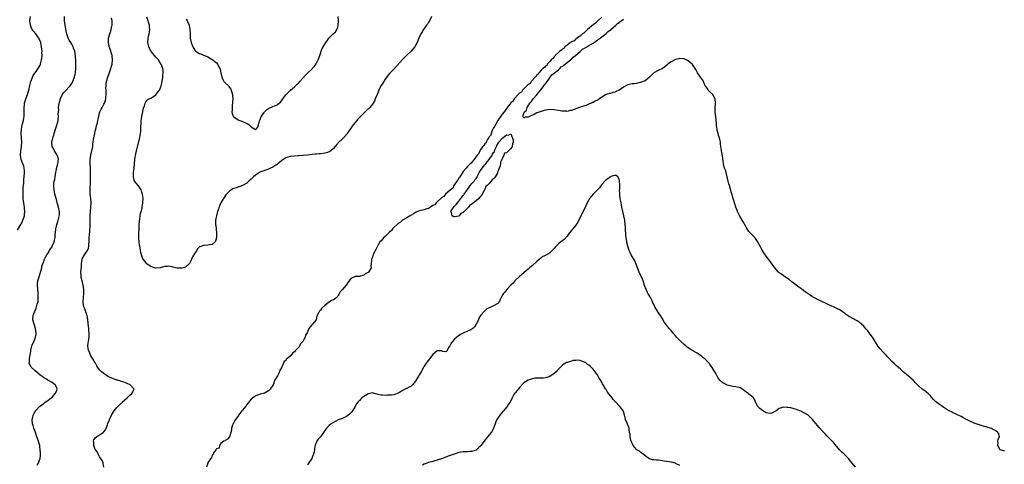
# Model space of a CAD drawing. Units: inches. Extents: x 2577000 to 2580000, y 1521000 to 1524000.
# Drawn here: x 2578520 to 2578975, y 1522910 to 1523116 of the extents above; entities that cross this region are included whole.
import ezdxf

# ---------------------------------------------------------------- set-up
doc = ezdxf.new("R2010")
doc.units = ezdxf.units.IN
doc.header["$MEASUREMENT"] = 0
doc.layers.add('LD25771521_10ft', color=254, linetype='Continuous')

msp = doc.modelspace()

# ---------------------------------------------------------------- linework, layer by layer
at = {"layer": 'LD25771521_10ft'}
for points, elevation in [([(2578519, 1523018.47), (2578520.6, 1523021), (2578520.75, 1523021.25), (2578521, 1523021.8), (2578521.41, 1523022.59), (2578521.56, 1523023), (2578521.81, 1523023.81), (2578522.22, 1523025), (2578522.34, 1523025.66), (2578522.51, 1523027), (2578522.35, 1523028.35), (2578522.31, 1523029), (2578522.17, 1523029.83), (2578521.91, 1523031), (2578521.77, 1523031.77), (2578521.66, 1523033), (2578521.67, 1523034.33), (2578521.63, 1523035), (2578521.71, 1523037), (2578521.74, 1523038.27), (2578521.93, 1523039.93), (2578521.94, 1523041), (2578522.03, 1523041.97), (2578522.18, 1523043), (2578522.35, 1523045), (2578522.27, 1523045.73), (2578522.16, 1523047), (2578521.91, 1523047.91), (2578521.51, 1523049), (2578521, 1523050.24), (2578520.75, 1523051), (2578520.42, 1523053), (2578520.58, 1523055), (2578520.95, 1523057), (2578521.1, 1523059), (2578520.94, 1523061), (2578520.74, 1523063), (2578520.83, 1523065), (2578521, 1523065.86), (2578521.26, 1523067), (2578521.78, 1523069), (2578521.97, 1523070.03), (2578522.09, 1523071), (2578522.1, 1523072.1), (2578522.13, 1523073), (2578522.11, 1523073.89), (2578522.12, 1523075), (2578522.27, 1523076.27), (2578522.32, 1523077), (2578522.46, 1523077.54), (2578522.88, 1523079), (2578523.62, 1523081), (2578523.97, 1523082.03), (2578524.24, 1523083), (2578524.76, 1523085.24), (2578525.21, 1523087), (2578525.36, 1523087.36), (2578525.96, 1523089), (2578526.26, 1523089.74), (2578527.08, 1523090.92), (2578527.62, 1523091.62), (2578528.65, 1523093), (2578529.48, 1523094.52), (2578529.67, 1523095), (2578529.85, 1523095.85), (2578530.17, 1523097), (2578530.28, 1523097.72), (2578530.38, 1523099), (2578530.37, 1523100.37), (2578530.39, 1523101), (2578530.22, 1523103), (2578529.99, 1523103.99), (2578529.78, 1523105), (2578528.91, 1523107), (2578528.1, 1523108.09), (2578527.49, 1523109), (2578526.34, 1523110.34), (2578525.56, 1523111.56), (2578524.99, 1523113), (2578524.81, 1523115), (2578525, 1523117)], 8660), ([(2578528.13, 1522909.87), (2578528.76, 1522911), (2578529.47, 1522913), (2578529.63, 1522914.37), (2578529.68, 1522915), (2578529.62, 1522915.62), (2578529.6, 1522917), (2578529.4, 1522918.6), (2578529.32, 1522919), (2578528.79, 1522920.79), (2578528.74, 1522921), (2578528.02, 1522923), (2578527.33, 1522925), (2578527, 1522925.88), (2578526.61, 1522927), (2578526.24, 1522928.24), (2578525.99, 1522929), (2578525.83, 1522931), (2578526.11, 1522932.11), (2578526.29, 1522933), (2578527, 1522934.45), (2578527.21, 1522934.79), (2578527.35, 1522935), (2578529, 1522936.8), (2578529.22, 1522937), (2578530.23, 1522937.77), (2578531, 1522938.31), (2578531.9, 1522939), (2578533, 1522939.78), (2578534.58, 1522941), (2578535, 1522941.37), (2578535.8, 1522942.2), (2578536.52, 1522943), (2578537, 1522944.11), (2578537.34, 1522945), (2578537, 1522946.01), (2578536.52, 1522947), (2578535, 1522948.08), (2578534.4, 1522948.4), (2578533.44, 1522949), (2578533.14, 1522949.14), (2578532.38, 1522949.62), (2578531, 1522950.45), (2578530.67, 1522950.67), (2578530.26, 1522951), (2578529.52, 1522951.52), (2578527, 1522953.68), (2578525.54, 1522955), (2578525, 1522955.87), (2578524.62, 1522956.62), (2578524.51, 1522957), (2578524.56, 1522957.44), (2578524.59, 1522959), (2578524.96, 1522961), (2578525, 1522961.34), (2578525.25, 1522962.75), (2578525.27, 1522963), (2578525.69, 1522965), (2578526.53, 1522967), (2578527, 1522968.08), (2578527.44, 1522969), (2578527.66, 1522970.34), (2578527.69, 1522971), (2578527.37, 1522973), (2578526.72, 1522975), (2578526.15, 1522977), (2578526.25, 1522979), (2578527, 1522981), (2578527.66, 1522982.34), (2578527.91, 1522983), (2578528.2, 1522984.2), (2578528.45, 1522985), (2578528.55, 1522985.45), (2578528.68, 1522987), (2578528.61, 1522988.61), (2578528.64, 1522989), (2578528.62, 1522989.38), (2578528.44, 1522991), (2578528.29, 1522993), (2578528.33, 1522993.67), (2578528.49, 1522995), (2578529, 1522996.82), (2578529.55, 1522998.45), (2578529.72, 1522999), (2578530.01, 1523000.01), (2578530.24, 1523001), (2578530.37, 1523001.63), (2578530.83, 1523003), (2578531, 1523003.42), (2578531.58, 1523005), (2578532.03, 1523005.97), (2578532.57, 1523007), (2578533, 1523007.62), (2578533.8, 1523009), (2578534.27, 1523009.73), (2578535, 1523010.78), (2578535.14, 1523011), (2578535.99, 1523013), (2578536.19, 1523013.81), (2578536.39, 1523015), (2578536.52, 1523016.52), (2578536.64, 1523017.36), (2578536.78, 1523019), (2578537, 1523020.19), (2578537.18, 1523021), (2578537.65, 1523022.35), (2578537.84, 1523023), (2578538.1, 1523024.1), (2578538.36, 1523025), (2578538.39, 1523025.61), (2578538.4, 1523027), (2578538.17, 1523028.17), (2578538.02, 1523029), (2578537.44, 1523031), (2578537, 1523032.6), (2578536.87, 1523033), (2578536.38, 1523035), (2578536.18, 1523036.18), (2578536.01, 1523037), (2578535.87, 1523039), (2578535.92, 1523039.92), (2578536.05, 1523041), (2578536.24, 1523041.76), (2578536.41, 1523043), (2578536.78, 1523045.22), (2578537, 1523046.39), (2578537.11, 1523046.89), (2578537.74, 1523049), (2578537.9, 1523050.1), (2578538, 1523051), (2578537.79, 1523051.79), (2578537.43, 1523053), (2578536.16, 1523055), (2578535.78, 1523055.78), (2578535.11, 1523057), (2578534.89, 1523059), (2578535.37, 1523061), (2578535.8, 1523062.2), (2578536.04, 1523063), (2578536.67, 1523065), (2578537.19, 1523066.81), (2578537.27, 1523067), (2578537.38, 1523067.38), (2578537.77, 1523069), (2578537.97, 1523071), (2578537.91, 1523071.91), (2578537.98, 1523073), (2578538.08, 1523073.92), (2578538.07, 1523075), (2578538.35, 1523077), (2578538.47, 1523077.53), (2578538.89, 1523079), (2578539, 1523079.28), (2578539.87, 1523081), (2578540.29, 1523081.71), (2578541.25, 1523082.75), (2578541.51, 1523083), (2578543, 1523084.56), (2578543.4, 1523085), (2578544.05, 1523085.95), (2578544.61, 1523087), (2578545, 1523087.98), (2578545.37, 1523089), (2578545.67, 1523090.33), (2578545.8, 1523091), (2578545.95, 1523093), (2578545.96, 1523095), (2578545.94, 1523095.94), (2578545.94, 1523097), (2578545.9, 1523098.1), (2578545.83, 1523099), (2578545.69, 1523099.69), (2578545.49, 1523101), (2578545, 1523102.46), (2578544.79, 1523103), (2578544.22, 1523104.22), (2578543.67, 1523105), (2578543, 1523106.12), (2578542.52, 1523107), (2578542.12, 1523108.12), (2578541.85, 1523109), (2578541.7, 1523109.7), (2578541.4, 1523111), (2578541.37, 1523111.37), (2578541.04, 1523113), (2578540.82, 1523115), (2578540.75, 1523117)], 8670), ([(2578558.9, 1522909), (2578558.71, 1522910.71), (2578558.65, 1522911), (2578558.17, 1522912.17), (2578557, 1522913.84), (2578556.37, 1522915), (2578555.97, 1522915.97), (2578555.12, 1522917), (2578555, 1522917.21), (2578554.33, 1522919), (2578554.35, 1522920.35), (2578554.18, 1522921), (2578554.35, 1522921.65), (2578555, 1522922.49), (2578555.62, 1522923), (2578557, 1522923.95), (2578558.68, 1522925), (2578559, 1522925.38), (2578559.76, 1522926.24), (2578560.06, 1522927), (2578560.62, 1522928.62), (2578560.85, 1522929.15), (2578561.39, 1522930.61), (2578561.51, 1522931), (2578561.96, 1522931.96), (2578562.47, 1522933), (2578562.7, 1522933.3), (2578563, 1522933.8), (2578563.48, 1522934.52), (2578563.76, 1522935), (2578565, 1522936.48), (2578565.41, 1522937), (2578566.26, 1522937.74), (2578567, 1522938.53), (2578567.24, 1522938.76), (2578567.46, 1522939), (2578569.74, 1522941), (2578571, 1522942.22), (2578571.86, 1522943), (2578572.99, 1522945), (2578571.12, 1522947), (2578569.66, 1522947.66), (2578569, 1522947.88), (2578568.24, 1522948.24), (2578567, 1522948.63), (2578566.74, 1522948.74), (2578565.19, 1522949.19), (2578565, 1522949.23), (2578564.68, 1522949.32), (2578563, 1522949.89), (2578561, 1522950.84), (2578560.7, 1522951), (2578559.7, 1522951.7), (2578559, 1522952.25), (2578557.83, 1522953), (2578557, 1522953.95), (2578556.24, 1522955), (2578555.77, 1522955.77), (2578555.14, 1522957), (2578555, 1522957.18), (2578553.91, 1522959), (2578553.52, 1522959.52), (2578552.76, 1522960.76), (2578552.44, 1522961.56), (2578551.83, 1522963), (2578551.78, 1522963.78), (2578551.57, 1522965), (2578551.65, 1522966.35), (2578551.8, 1522967), (2578551.99, 1522967.99), (2578552.1, 1522969), (2578552.14, 1522969.86), (2578552.15, 1522971), (2578552.06, 1522972.06), (2578552.01, 1522973), (2578551.91, 1522974.09), (2578551.59, 1522977), (2578551.21, 1522979), (2578551.16, 1522979.16), (2578550.66, 1522980.66), (2578550.5, 1522981), (2578550.1, 1522982.1), (2578549.69, 1522983), (2578549.33, 1522985), (2578549.49, 1522987.49), (2578549.69, 1522989), (2578549.68, 1522989.68), (2578549.74, 1522991), (2578549.44, 1522993), (2578548.86, 1522995), (2578548.54, 1522996.54), (2578548.42, 1522997), (2578548.42, 1522997.58), (2578548.39, 1522999), (2578548.47, 1523000.47), (2578548.62, 1523001.38), (2578548.65, 1523003), (2578548.9, 1523004.9), (2578548.94, 1523005.06), (2578549, 1523005.18), (2578550.02, 1523007), (2578551, 1523008.37), (2578551.39, 1523009), (2578551.87, 1523010.13), (2578552.02, 1523011), (2578552.04, 1523012.04), (2578552.15, 1523013), (2578552.2, 1523013.8), (2578552.22, 1523015), (2578552.3, 1523016.3), (2578552.4, 1523017.6), (2578552.61, 1523021), (2578552.65, 1523023), (2578552.65, 1523025.35), (2578552.76, 1523027), (2578553, 1523029), (2578553.11, 1523030.89), (2578553.13, 1523031), (2578552.96, 1523032.96), (2578552.7, 1523035), (2578552.63, 1523037), (2578552.66, 1523037.34), (2578552.73, 1523040.73), (2578552.78, 1523041.22), (2578552.86, 1523045.14), (2578552.79, 1523047), (2578552.61, 1523049.39), (2578552.61, 1523051), (2578552.91, 1523053), (2578553.43, 1523055), (2578553.79, 1523057), (2578553.94, 1523058.06), (2578554.03, 1523059), (2578554.19, 1523060.19), (2578554.33, 1523061), (2578554.72, 1523063), (2578555, 1523064.28), (2578555.18, 1523065), (2578555.5, 1523066.5), (2578555.69, 1523067), (2578555.97, 1523067.97), (2578556.18, 1523069), (2578556.3, 1523069.7), (2578556.6, 1523071), (2578557, 1523072.55), (2578557.13, 1523073), (2578557.74, 1523074.26), (2578558.12, 1523075), (2578559, 1523076.48), (2578559.22, 1523077), (2578559.67, 1523078.33), (2578559.8, 1523079), (2578559.84, 1523079.84), (2578559.99, 1523081), (2578560.03, 1523081.97), (2578559.96, 1523083), (2578559.93, 1523083.93), (2578559.96, 1523085), (2578560.09, 1523085.91), (2578560.18, 1523087), (2578560.73, 1523089), (2578561.36, 1523090.64), (2578562.22, 1523093), (2578562.37, 1523093.63), (2578562.78, 1523095), (2578563.02, 1523097), (2578562.76, 1523099), (2578561.67, 1523102.33), (2578561.47, 1523103), (2578561.43, 1523103.43), (2578561.08, 1523105), (2578561.14, 1523106.86), (2578561.16, 1523107), (2578561.68, 1523109), (2578562.03, 1523109.97), (2578562.35, 1523111), (2578562.69, 1523112.69), (2578562.77, 1523113), (2578562.79, 1523113.21), (2578562.75, 1523115), (2578562.43, 1523116.43)], 8680), ([(2578710.37, 1523117), (2578709.36, 1523115), (2578709, 1523114.37), (2578708.46, 1523113.54), (2578708.05, 1523113), (2578707, 1523111.49), (2578706.61, 1523111), (2578706.03, 1523109.97), (2578705.34, 1523109), (2578704.41, 1523107), (2578703.64, 1523105), (2578703, 1523103.6), (2578702.7, 1523103), (2578701, 1523101.02), (2578699, 1523099.23), (2578697.87, 1523098.13), (2578697, 1523097.15), (2578693.16, 1523093), (2578691, 1523090.71), (2578689, 1523088.04), (2578687.77, 1523086.23), (2578687, 1523085.16), (2578686.91, 1523085), (2578686.04, 1523083), (2578685.26, 1523081), (2578684.38, 1523079), (2578683.99, 1523078.01), (2578683, 1523076.49), (2578681.82, 1523075), (2578680.33, 1523073.67), (2578679.66, 1523073), (2578679, 1523072.43), (2578676.34, 1523069.66), (2578675, 1523068.1), (2578674.13, 1523067), (2578673.65, 1523066.35), (2578671.38, 1523063), (2578671.22, 1523062.78), (2578669.61, 1523061), (2578669, 1523060.38), (2578667.53, 1523059), (2578667.28, 1523058.72), (2578667, 1523058.39), (2578666.33, 1523057.67), (2578665.84, 1523057), (2578665, 1523056.03), (2578663.78, 1523055), (2578663.32, 1523054.68), (2578663, 1523054.51), (2578662.3, 1523054.3), (2578661, 1523053.87), (2578659, 1523053.6), (2578658.42, 1523053.58), (2578657, 1523053.45), (2578656.55, 1523053.45), (2578652.98, 1523053.02), (2578651, 1523052.84), (2578650.86, 1523052.86), (2578649, 1523052.73), (2578648.74, 1523052.74), (2578647, 1523052.61), (2578645, 1523052.37), (2578644.02, 1523052.02), (2578643, 1523051.72), (2578641.87, 1523051), (2578641, 1523050.38), (2578640.28, 1523049.72), (2578639.27, 1523049), (2578639, 1523048.77), (2578638.35, 1523048.35), (2578637, 1523047.42), (2578635.91, 1523047), (2578635.31, 1523046.69), (2578635, 1523046.56), (2578632.34, 1523045.66), (2578631, 1523045.1), (2578630.83, 1523045), (2578629, 1523043.77), (2578628.1, 1523043), (2578627.53, 1523042.47), (2578627, 1523041.92), (2578625.92, 1523041), (2578625, 1523040.11), (2578623, 1523039.01), (2578620.01, 1523037.99), (2578619, 1523037.62), (2578618.58, 1523037.42), (2578617.89, 1523037), (2578617, 1523036.41), (2578615.35, 1523034.65), (2578615, 1523034.19), (2578614.5, 1523033.5), (2578614.19, 1523033), (2578613, 1523031.01), (2578612.37, 1523029.63), (2578612.16, 1523029), (2578611.79, 1523027.79), (2578611.53, 1523027), (2578610.97, 1523025), (2578610.57, 1523023), (2578610.61, 1523021.39), (2578610.59, 1523021), (2578610.62, 1523020.62), (2578610.86, 1523019), (2578611.05, 1523017), (2578611, 1523015), (2578610.61, 1523013.39), (2578610.33, 1523013), (2578609, 1523011.77), (2578607.56, 1523011.56), (2578607, 1523011.41), (2578605.37, 1523011.37), (2578605, 1523011.34), (2578603.34, 1523010.66), (2578603, 1523010.48), (2578602.27, 1523009.73), (2578601.89, 1523009), (2578601, 1523007.84), (2578600.55, 1523007), (2578599.98, 1523006.02), (2578599, 1523004), (2578598.45, 1523003), (2578597.82, 1523002.18), (2578597, 1523001.58), (2578596.61, 1523001.39), (2578595.58, 1523001), (2578595, 1523000.85), (2578594.83, 1523000.83), (2578593, 1523000.83), (2578592.84, 1523000.84), (2578592.16, 1523001), (2578591, 1523001.34), (2578590.59, 1523001.41), (2578589, 1523001.79), (2578588.33, 1523001.67), (2578587, 1523001.56), (2578586.55, 1523001.45), (2578585, 1523001.01), (2578583, 1523000.83), (2578582.36, 1523001), (2578581, 1523001.45), (2578579, 1523002.77), (2578578.73, 1523003), (2578577.97, 1523003.97), (2578577.07, 1523005), (2578577, 1523005.13), (2578576.33, 1523007), (2578576.08, 1523008.08), (2578575.91, 1523009), (2578575.77, 1523010.23), (2578575.61, 1523011), (2578575.49, 1523011.5), (2578575.33, 1523013), (2578575.16, 1523014.84), (2578575.11, 1523015.11), (2578575.13, 1523017), (2578575.25, 1523018.75), (2578575.24, 1523019.24), (2578575.31, 1523021), (2578575.36, 1523022.64), (2578575.39, 1523023), (2578575.51, 1523023.51), (2578575.67, 1523025), (2578575.88, 1523026.12), (2578576.2, 1523027), (2578576.62, 1523028.62), (2578576.7, 1523029), (2578577.01, 1523030.99), (2578577.09, 1523033), (2578577, 1523033.99), (2578576.88, 1523035), (2578576.42, 1523036.42), (2578576.18, 1523037), (2578574.93, 1523038.93), (2578574, 1523040), (2578573.18, 1523041), (2578573, 1523041.46), (2578572.6, 1523043), (2578572.69, 1523045), (2578572.95, 1523047), (2578573.2, 1523051), (2578573.23, 1523051.23), (2578573.68, 1523053.68), (2578574.01, 1523055), (2578574.29, 1523056.29), (2578575.55, 1523061), (2578575.8, 1523062.2), (2578575.92, 1523063), (2578575.99, 1523063.99), (2578576.09, 1523065), (2578576.23, 1523069), (2578576.31, 1523069.69), (2578576.5, 1523071), (2578576.96, 1523073), (2578577, 1523073.26), (2578577.32, 1523074.68), (2578577.71, 1523075.71), (2578578.04, 1523077), (2578578.39, 1523077.61), (2578579, 1523078.43), (2578579.33, 1523078.67), (2578579.95, 1523079), (2578581, 1523079.47), (2578583, 1523080.89), (2578583.95, 1523082.05), (2578584.59, 1523083), (2578585, 1523083.85), (2578585.45, 1523085), (2578585.75, 1523086.25), (2578586, 1523088), (2578586.16, 1523089), (2578586.22, 1523089.78), (2578586.38, 1523091), (2578586.31, 1523092.31), (2578586.24, 1523093), (2578585.48, 1523095), (2578585, 1523095.68), (2578584.16, 1523097), (2578583, 1523098.22), (2578582.35, 1523099), (2578581.72, 1523099.72), (2578580.83, 1523100.83), (2578580.72, 1523101), (2578579.72, 1523103), (2578579.62, 1523103.62), (2578579.31, 1523105), (2578579.5, 1523107), (2578579.61, 1523107.61), (2578579.91, 1523109), (2578580.05, 1523109.95), (2578580.14, 1523111), (2578580.04, 1523112.04), (2578580, 1523113), (2578579.65, 1523114.35), (2578579.47, 1523115), (2578578.75, 1523116.75)], 8690), ([(2578597, 1523115.8), (2578597.5, 1523115), (2578598.32, 1523113), (2578598.71, 1523111), (2578598.77, 1523109), (2578598.76, 1523108.76), (2578598.84, 1523107), (2578599.26, 1523105), (2578599.75, 1523103.75), (2578600.08, 1523103), (2578601, 1523101.5), (2578601.45, 1523101), (2578603, 1523100), (2578603.72, 1523099.72), (2578605, 1523099.15), (2578605.12, 1523099.12), (2578607, 1523098.32), (2578608.6, 1523097.4), (2578609, 1523097.21), (2578609.31, 1523097), (2578610.28, 1523096.28), (2578611, 1523095.55), (2578611.49, 1523095), (2578612.61, 1523093), (2578612.69, 1523092.69), (2578613.04, 1523090.96), (2578613.39, 1523089), (2578613.93, 1523087.93), (2578614.45, 1523087), (2578614.72, 1523086.72), (2578615, 1523086.36), (2578616.47, 1523085), (2578616.74, 1523084.74), (2578617, 1523084.23), (2578617.55, 1523083.55), (2578617.83, 1523083), (2578618.07, 1523081.93), (2578618.36, 1523081), (2578618.43, 1523080.43), (2578618.47, 1523079), (2578618.37, 1523077.63), (2578618.36, 1523077), (2578618.25, 1523076.25), (2578618.16, 1523075), (2578618.22, 1523073.78), (2578618.08, 1523073), (2578618.25, 1523072.25), (2578618.75, 1523071), (2578619, 1523070.75), (2578621, 1523069.36), (2578621.22, 1523069.22), (2578621.82, 1523069), (2578622.71, 1523068.71), (2578623, 1523068.59), (2578624.16, 1523068.16), (2578625, 1523067.62), (2578625.49, 1523067.49), (2578626.07, 1523067), (2578627, 1523066.1), (2578628.66, 1523065), (2578628.88, 1523064.88), (2578629, 1523064.69), (2578629.37, 1523065), (2578630.1, 1523065.9), (2578630.41, 1523067), (2578630.88, 1523068.88), (2578631, 1523069.1), (2578631.74, 1523071), (2578633, 1523072.77), (2578633.19, 1523073), (2578634.13, 1523073.87), (2578635, 1523074.58), (2578635.28, 1523074.72), (2578637, 1523075.45), (2578637.75, 1523075.75), (2578639, 1523076.2), (2578640.02, 1523077), (2578640.53, 1523077.47), (2578641, 1523078.04), (2578641.39, 1523078.61), (2578641.67, 1523079), (2578643, 1523080.79), (2578643.18, 1523081), (2578644.11, 1523081.89), (2578645.19, 1523083), (2578647, 1523084.54), (2578647.48, 1523085), (2578648.29, 1523085.71), (2578649, 1523086.4), (2578649.57, 1523087), (2578652.14, 1523089.86), (2578653.22, 1523091), (2578655, 1523092.7), (2578655.27, 1523093), (2578656.13, 1523093.87), (2578657, 1523095.19), (2578658.04, 1523097), (2578658.78, 1523099), (2578659, 1523099.89), (2578659.36, 1523101), (2578659.82, 1523102.18), (2578660.26, 1523103), (2578661, 1523104.21), (2578661.56, 1523105), (2578662.17, 1523105.83), (2578662.93, 1523107), (2578664.87, 1523109), (2578666.01, 1523109.99), (2578666.63, 1523111), (2578667, 1523112.07), (2578667.28, 1523113), (2578667.3, 1523115), (2578667.34, 1523115.34), (2578667.26, 1523117)], 8700), ([(2578789, 1523116.67), (2578787.12, 1523115), (2578787.07, 1523114.93), (2578787, 1523114.89), (2578786.08, 1523113.92), (2578785, 1523113.23), (2578782.48, 1523111), (2578780.68, 1523109.32), (2578780.17, 1523109), (2578779, 1523108.01), (2578777.47, 1523107), (2578777.27, 1523106.73), (2578777, 1523106.66), (2578776.2, 1523105.8), (2578775, 1523105.29), (2578774.86, 1523105.14), (2578774.62, 1523105), (2578773, 1523103.81), (2578771.97, 1523103), (2578771.57, 1523102.43), (2578771, 1523102.16), (2578770.46, 1523101.54), (2578769.64, 1523101), (2578769, 1523100.39), (2578767.49, 1523099), (2578767.34, 1523098.66), (2578767, 1523098.46), (2578766.39, 1523097.61), (2578765.57, 1523097), (2578765, 1523096.29), (2578763.74, 1523095), (2578763.57, 1523094.43), (2578763, 1523094.14), (2578762.52, 1523093.48), (2578761.84, 1523093), (2578761, 1523092.18), (2578759.93, 1523091), (2578759.65, 1523090.35), (2578759, 1523089.97), (2578758.64, 1523089.36), (2578758.23, 1523089), (2578756.4, 1523087), (2578755.89, 1523086.11), (2578755, 1523085.63), (2578754.73, 1523085.27), (2578754.42, 1523085), (2578753, 1523083.61), (2578752.4, 1523083), (2578751.89, 1523082.11), (2578751, 1523081.61), (2578750.72, 1523081.28), (2578750.38, 1523081), (2578748.56, 1523079), (2578748.03, 1523077.97), (2578747, 1523077.11), (2578746.49, 1523076.49), (2578745.34, 1523075), (2578745.24, 1523074.76), (2578745, 1523074.59), (2578744.4, 1523073.6), (2578743.83, 1523073), (2578743, 1523071.91), (2578742.4, 1523071), (2578741, 1523068.97), (2578739.86, 1523067), (2578739.64, 1523066.36), (2578739, 1523065.67), (2578738.42, 1523064.42), (2578737.89, 1523063), (2578737.79, 1523062.21), (2578737, 1523061.46), (2578736.88, 1523061.12), (2578736.26, 1523060.26), (2578735.59, 1523059), (2578735.5, 1523058.5), (2578735, 1523058.31), (2578734.54, 1523057.46), (2578734.01, 1523057), (2578733, 1523055.67), (2578732.59, 1523055), (2578732.17, 1523053.83), (2578731.46, 1523053), (2578731, 1523052.35), (2578730.1, 1523051), (2578729, 1523049.78), (2578728.66, 1523049.34), (2578728.23, 1523049), (2578727, 1523047.75), (2578726.29, 1523047), (2578725, 1523045.42), (2578723.97, 1523043.97), (2578723.36, 1523043), (2578723.26, 1523042.74), (2578723, 1523042.54), (2578722.49, 1523041.51), (2578722.1, 1523041), (2578721, 1523039.45), (2578720.71, 1523039), (2578720.17, 1523037.83), (2578719.04, 1523037), (2578716.79, 1523035), (2578716.01, 1523033.99), (2578715, 1523033.38), (2578714.82, 1523033.18), (2578714.62, 1523033), (2578713, 1523031.45), (2578712.47, 1523031), (2578711.84, 1523030.16), (2578711, 1523029.73), (2578709.85, 1523029), (2578709, 1523028.43), (2578708.23, 1523028.23), (2578707, 1523027.76), (2578705, 1523027.38), (2578703.91, 1523027), (2578703.3, 1523026.69), (2578703, 1523026.59), (2578702.09, 1523025.91), (2578701, 1523025.36), (2578700.8, 1523025.2), (2578700.43, 1523025), (2578699, 1523024.1), (2578697, 1523022.96), (2578695.98, 1523022.02), (2578695, 1523021.46), (2578694.46, 1523021), (2578693, 1523019.63), (2578692.38, 1523019), (2578691.8, 1523018.2), (2578691, 1523017.53), (2578690.74, 1523017.26), (2578690.45, 1523017), (2578689, 1523015.52), (2578688.31, 1523015), (2578687.76, 1523014.24), (2578687, 1523013.51), (2578686.5, 1523013), (2578685.66, 1523011.66), (2578685, 1523010.47), (2578684.56, 1523009.44), (2578684.28, 1523009), (2578683.32, 1523007), (2578683.23, 1523006.77), (2578683, 1523005.93), (2578682.76, 1523005.24), (2578682.62, 1523005), (2578682.57, 1523004.57), (2578682.49, 1523003), (2578682.36, 1523001.64), (2578682.38, 1523001), (2578681.54, 1522999.54), (2578681.17, 1522999), (2578681.08, 1522998.92), (2578681, 1522998.83), (2578679.71, 1522998.29), (2578679, 1522997.63), (2578677, 1522997.02), (2578675, 1522997.06), (2578673, 1522996.08), (2578672.36, 1522995), (2578671.73, 1522994.27), (2578670.91, 1522993), (2578669, 1522990.84), (2578668.1, 1522989.9), (2578667.67, 1522989), (2578667, 1522987.98), (2578666.14, 1522987), (2578665.44, 1522986.56), (2578665, 1522986.19), (2578664.1, 1522985.9), (2578663, 1522985.12), (2578662.9, 1522985.1), (2578662.8, 1522985), (2578661, 1522983.64), (2578659.67, 1522982.33), (2578659, 1522981.44), (2578658.77, 1522981.23), (2578658.56, 1522981), (2578658.11, 1522980.11), (2578657.48, 1522979), (2578657.33, 1522978.67), (2578656.98, 1522977), (2578655.37, 1522975), (2578655.14, 1522974.86), (2578655, 1522974.65), (2578653.67, 1522973), (2578653, 1522971.29), (2578652.9, 1522971), (2578652.09, 1522969.91), (2578651.94, 1522969), (2578650.82, 1522967), (2578649.98, 1522966.02), (2578649.42, 1522965), (2578649, 1522964.46), (2578647.65, 1522963), (2578647.32, 1522962.68), (2578647, 1522962.24), (2578646.23, 1522961.76), (2578645.63, 1522961), (2578645, 1522960.29), (2578643.23, 1522958.77), (2578643, 1522958.31), (2578642.22, 1522957.78), (2578641.89, 1522957), (2578641.18, 1522955.18), (2578641.04, 1522954.96), (2578641, 1522954.84), (2578640.23, 1522953.77), (2578640.1, 1522953), (2578639.12, 1522951.12), (2578637.83, 1522949), (2578637.34, 1522947.34), (2578637.1, 1522946.9), (2578637, 1522946.65), (2578636.18, 1522945.82), (2578635.82, 1522945), (2578635, 1522944.18), (2578633.22, 1522943.22), (2578632.51, 1522943), (2578631.24, 1522942.76), (2578631, 1522942.63), (2578630.33, 1522942.33), (2578629, 1522941.9), (2578628.51, 1522941.49), (2578627.82, 1522941), (2578627, 1522940.36), (2578625, 1522937.89), (2578624.65, 1522937.35), (2578624.33, 1522937), (2578623, 1522935.34), (2578622.71, 1522935), (2578621.72, 1522933.72), (2578621.18, 1522933), (2578621, 1522932.71), (2578619.8, 1522931), (2578619.51, 1522930.49), (2578619, 1522929.69), (2578618.78, 1522929.22), (2578618.61, 1522929), (2578618.39, 1522928.39), (2578617.98, 1522927), (2578617.87, 1522926.13), (2578617.6, 1522925), (2578617, 1522923.01), (2578616.08, 1522921.92), (2578615, 1522921.31), (2578614.87, 1522921.13), (2578614.46, 1522921), (2578613, 1522919.92), (2578612.33, 1522919), (2578612.21, 1522917.79), (2578611, 1522917.53), (2578610.87, 1522917.13), (2578610.72, 1522917), (2578609.77, 1522915.77), (2578609.23, 1522914.77), (2578609, 1522914.57), (2578608.67, 1522913.33), (2578608.32, 1522913), (2578607, 1522911.1), (2578606.92, 1522910.92), (2578606.42, 1522909)], 8680), ([(2578975, 1522916.53), (2578974.56, 1522916.56), (2578973, 1522917), (2578971.92, 1522919), (2578972.11, 1522920.11), (2578972.06, 1522921), (2578972.1, 1522921.9), (2578972.72, 1522923), (2578972.41, 1522924.41), (2578972.02, 1522925), (2578971, 1522925.73), (2578969.45, 1522926.55), (2578969, 1522926.8), (2578967.37, 1522927.37), (2578967, 1522927.52), (2578965.85, 1522927.85), (2578964.32, 1522928.32), (2578963, 1522928.66), (2578962.76, 1522928.76), (2578962.04, 1522929), (2578961, 1522929.33), (2578959, 1522930.21), (2578957.2, 1522931.2), (2578955.87, 1522931.87), (2578955, 1522932.35), (2578951, 1522934.23), (2578950.52, 1522934.52), (2578949.22, 1522935.22), (2578949, 1522935.31), (2578947.98, 1522935.98), (2578947, 1522936.55), (2578946.38, 1522937), (2578945, 1522937.89), (2578943.26, 1522939.26), (2578943, 1522939.54), (2578942.23, 1522940.23), (2578941.33, 1522941.33), (2578941, 1522941.79), (2578939.77, 1522943), (2578939.37, 1522943.37), (2578939, 1522943.67), (2578938.22, 1522944.22), (2578937, 1522945.01), (2578935, 1522946.83), (2578934.83, 1522947), (2578933.99, 1522947.99), (2578933.05, 1522949.05), (2578930.71, 1522951), (2578929.73, 1522951.73), (2578929, 1522952.39), (2578928.67, 1522952.67), (2578928.31, 1522953), (2578927, 1522954.31), (2578925, 1522955.97), (2578923.87, 1522957), (2578923, 1522957.86), (2578921.5, 1522959.5), (2578921, 1522960), (2578920.53, 1522960.53), (2578920.04, 1522961), (2578919, 1522962.06), (2578917.65, 1522963.65), (2578917, 1522964.45), (2578916.77, 1522964.77), (2578914.03, 1522969), (2578913, 1522970.45), (2578912.57, 1522971), (2578911.87, 1522971.87), (2578911, 1522972.82), (2578910.02, 1522974.02), (2578907.98, 1522975.98), (2578907, 1522976.57), (2578906.74, 1522976.74), (2578903.54, 1522978.46), (2578903, 1522978.73), (2578902.56, 1522979), (2578901.64, 1522979.64), (2578901, 1522980.18), (2578899.79, 1522981), (2578899, 1522981.58), (2578897.88, 1522982.12), (2578897, 1522982.57), (2578896.04, 1522983), (2578895.33, 1522983.33), (2578895, 1522983.51), (2578893.97, 1522983.96), (2578893, 1522984.47), (2578892.61, 1522984.61), (2578891, 1522985.26), (2578889, 1522986.18), (2578887.53, 1522987), (2578887, 1522987.33), (2578885.96, 1522987.96), (2578884.75, 1522988.75), (2578884.43, 1522989), (2578883, 1522989.97), (2578881.66, 1522991), (2578881.25, 1522991.25), (2578881, 1522991.44), (2578880.06, 1522992.06), (2578878.76, 1522993), (2578877, 1522994.43), (2578875.6, 1522995.6), (2578874.42, 1522996.42), (2578873, 1522997.3), (2578871.97, 1522998.03), (2578871, 1522998.69), (2578870.82, 1522998.82), (2578870.65, 1522999), (2578869, 1523001), (2578867.33, 1523003.33), (2578867, 1523003.74), (2578866.46, 1523004.46), (2578866.02, 1523005), (2578865, 1523006.34), (2578863.9, 1523007.9), (2578863, 1523009.48), (2578862.17, 1523011), (2578861.74, 1523011.74), (2578861, 1523013.14), (2578859.66, 1523015), (2578859.36, 1523015.36), (2578859, 1523015.75), (2578857.7, 1523017), (2578857, 1523017.76), (2578856.13, 1523019), (2578855.71, 1523019.71), (2578854.31, 1523022.31), (2578852.81, 1523024.81), (2578851.74, 1523027), (2578851.52, 1523027.52), (2578851, 1523029), (2578850.5, 1523030.5), (2578850.36, 1523031), (2578850.04, 1523032.04), (2578849.77, 1523033), (2578848.69, 1523036.69), (2578847.96, 1523039), (2578847.77, 1523039.77), (2578847.43, 1523041), (2578846.99, 1523043), (2578846.44, 1523045), (2578846.09, 1523046.09), (2578845.77, 1523047), (2578845.27, 1523049), (2578844.72, 1523052.72), (2578844.59, 1523053.41), (2578844.34, 1523055), (2578844.22, 1523056.22), (2578843.9, 1523058.1), (2578843.81, 1523059), (2578843.67, 1523059.67), (2578843.33, 1523061), (2578843, 1523062.03), (2578842.73, 1523063), (2578842.38, 1523064.38), (2578842.29, 1523065), (2578842.23, 1523065.77), (2578842.06, 1523067), (2578841.96, 1523067.96), (2578841.91, 1523069), (2578841.62, 1523071), (2578841.58, 1523071.58), (2578841.35, 1523073), (2578841.37, 1523074.63), (2578841.57, 1523077), (2578841.35, 1523079), (2578841.27, 1523079.27), (2578841, 1523079.74), (2578840.56, 1523080.56), (2578840.24, 1523081), (2578839, 1523082.17), (2578838.23, 1523083), (2578837.77, 1523083.77), (2578837, 1523084.72), (2578836.82, 1523085), (2578836.62, 1523085.38), (2578835.98, 1523087), (2578835.69, 1523087.69), (2578835, 1523088.45), (2578834.79, 1523088.79), (2578834.6, 1523089), (2578833.19, 1523091), (2578832.5, 1523092.5), (2578830.87, 1523094.87), (2578829.82, 1523095.82), (2578829, 1523096.39), (2578828.67, 1523096.67), (2578828.06, 1523097), (2578827, 1523097.48), (2578826.55, 1523097.45), (2578825, 1523097.63), (2578824.56, 1523097.44), (2578823, 1523097.12), (2578821, 1523096.09), (2578819.54, 1523095), (2578819, 1523094.57), (2578818.19, 1523093.81), (2578817, 1523093), (2578815, 1523092.11), (2578813, 1523090.98), (2578812.05, 1523089.95), (2578811.11, 1523089), (2578809, 1523087.39), (2578808.16, 1523087), (2578807.34, 1523086.66), (2578807, 1523086.57), (2578806.51, 1523086.51), (2578805, 1523086.16), (2578804.01, 1523085.99), (2578803, 1523085.9), (2578801, 1523085.42), (2578800.7, 1523085.3), (2578799, 1523084.43), (2578797, 1523083.06), (2578795.62, 1523082.38), (2578795, 1523082.04), (2578794.11, 1523081.89), (2578793, 1523081.55), (2578792.52, 1523081.48), (2578791, 1523080.95), (2578789, 1523079.77), (2578788.01, 1523079), (2578787.36, 1523078.64), (2578787, 1523078.41), (2578786, 1523078), (2578785, 1523077.39), (2578784.69, 1523077.31), (2578784.17, 1523077), (2578783, 1523076.49), (2578782.16, 1523076.16), (2578779, 1523075.15), (2578778.68, 1523075), (2578777.47, 1523074.53), (2578775, 1523073.62), (2578774.44, 1523073.56), (2578773, 1523073.24), (2578772.71, 1523073.29), (2578771, 1523073.28), (2578770.62, 1523073.38), (2578769, 1523073.62), (2578767, 1523073.98), (2578765, 1523074.04), (2578764.03, 1523073.97), (2578763, 1523073.75), (2578762.31, 1523073.69), (2578761, 1523073.18), (2578760.82, 1523073.18), (2578760.48, 1523073), (2578759, 1523072.48), (2578757.79, 1523071.79), (2578757, 1523071.54), (2578755.99, 1523071), (2578755.25, 1523070.75), (2578755, 1523070.51), (2578753.39, 1523070.61), (2578753, 1523070.16), (2578752.5, 1523071), (2578753, 1523072.26), (2578753.31, 1523073), (2578754.2, 1523073.8), (2578754.48, 1523075), (2578755, 1523075.76), (2578755.78, 1523077), (2578756.34, 1523077.66), (2578757.33, 1523079), (2578759, 1523080.93), (2578759.92, 1523082.08), (2578761, 1523083.38), (2578762.24, 1523085), (2578762.48, 1523085.52), (2578763, 1523085.96), (2578763.42, 1523086.58), (2578765, 1523088.69), (2578765.21, 1523089), (2578765.86, 1523090.14), (2578767, 1523090.89), (2578767.12, 1523091), (2578769, 1523092.42), (2578769.65, 1523093), (2578770.27, 1523093.73), (2578771, 1523094.09), (2578771.44, 1523094.56), (2578773, 1523095.79), (2578774.61, 1523097), (2578774.77, 1523097.23), (2578775, 1523097.33), (2578775.82, 1523098.18), (2578776.85, 1523099), (2578777, 1523099.15), (2578778.06, 1523100.06), (2578779, 1523100.89), (2578779.15, 1523101), (2578780.05, 1523101.95), (2578781, 1523102.41), (2578782.03, 1523103), (2578783, 1523103.59), (2578784.17, 1523104.17), (2578785, 1523104.65), (2578785.54, 1523105), (2578786.3, 1523105.7), (2578787, 1523106.03), (2578787.52, 1523106.48), (2578788.27, 1523107), (2578789, 1523107.58), (2578791, 1523109.13), (2578791.92, 1523110.08), (2578793, 1523110.82), (2578793.22, 1523111), (2578795.52, 1523113), (2578796.23, 1523113.77), (2578797, 1523114.26), (2578797.4, 1523114.6), (2578797.95, 1523115), (2578799, 1523115.81)], 8680), ([(2578906.2, 1522909), (2578904.58, 1522911), (2578902.96, 1522912.96), (2578901, 1522914.96), (2578899.93, 1522915.93), (2578898.89, 1522917), (2578896.18, 1522920.18), (2578895, 1522921.45), (2578893, 1522923.54), (2578892.3, 1522924.3), (2578891, 1522925.63), (2578889.37, 1522927.37), (2578888.46, 1522928.46), (2578888.06, 1522929), (2578887, 1522930.29), (2578886.39, 1522931), (2578885, 1522932.47), (2578884.28, 1522933), (2578883, 1522933.86), (2578881, 1522934.82), (2578880.57, 1522935), (2578879, 1522935.58), (2578877.94, 1522935.94), (2578876.34, 1522936.34), (2578875, 1522936.57), (2578874.58, 1522936.58), (2578873, 1522936.66), (2578872.48, 1522936.48), (2578871, 1522936.05), (2578869.58, 1522935), (2578869, 1522934.64), (2578867.86, 1522934.14), (2578867, 1522933.84), (2578865, 1522934.16), (2578863.45, 1522935), (2578862.08, 1522936.08), (2578861.12, 1522937), (2578860.09, 1522939), (2578859.83, 1522939.83), (2578859.16, 1522941), (2578859, 1522941.21), (2578858.16, 1522941.84), (2578857, 1522942.76), (2578856.66, 1522943), (2578855, 1522944.24), (2578854.61, 1522944.61), (2578853, 1522945.59), (2578852.28, 1522945.72), (2578851, 1522946.16), (2578849.71, 1522946.29), (2578849, 1522946.46), (2578847, 1522946.89), (2578846.72, 1522947), (2578845.56, 1522947.56), (2578845, 1522947.89), (2578844.35, 1522948.35), (2578843.7, 1522949), (2578843, 1522949.93), (2578842.3, 1522951), (2578841.87, 1522951.87), (2578841.24, 1522953), (2578841, 1522953.46), (2578840.06, 1522955), (2578839.61, 1522955.61), (2578839, 1522956.5), (2578838.75, 1522956.75), (2578838.59, 1522957), (2578837.78, 1522957.78), (2578837, 1522958.62), (2578836.58, 1522959), (2578835.68, 1522959.68), (2578835, 1522960.26), (2578834.55, 1522960.55), (2578833.97, 1522961), (2578833, 1522961.6), (2578831, 1522962.74), (2578830.61, 1522963), (2578829.62, 1522963.62), (2578828.45, 1522964.45), (2578827.79, 1522965), (2578827, 1522965.63), (2578825.46, 1522967), (2578825, 1522967.43), (2578824.23, 1522968.23), (2578823.52, 1522969), (2578823, 1522969.63), (2578821.88, 1522971), (2578821.51, 1522971.51), (2578821, 1522972.12), (2578820.59, 1522972.59), (2578820.17, 1522973), (2578819, 1522974.35), (2578818.52, 1522975), (2578817.9, 1522975.9), (2578817.31, 1522977), (2578816.15, 1522979), (2578815.7, 1522979.7), (2578815, 1522980.62), (2578814.74, 1522981), (2578813.54, 1522983), (2578813.35, 1522983.35), (2578812.6, 1522985), (2578812.22, 1522985.78), (2578811.59, 1522987), (2578811.37, 1522987.37), (2578811, 1522988.08), (2578810.46, 1522989), (2578809.95, 1522989.95), (2578809.45, 1522991), (2578808.8, 1522992.8), (2578808.09, 1522995), (2578807.8, 1522995.8), (2578806.34, 1522999), (2578805, 1523002.31), (2578804.77, 1523003), (2578804.22, 1523004.22), (2578803.81, 1523005), (2578803, 1523006.3), (2578802.63, 1523007), (2578802.13, 1523008.13), (2578801.71, 1523009), (2578801.02, 1523011), (2578800.63, 1523012.63), (2578800.52, 1523013), (2578800.23, 1523015), (2578800.15, 1523016.15), (2578800.01, 1523019), (2578799.92, 1523019.92), (2578799.85, 1523021), (2578799.59, 1523023), (2578799.21, 1523025), (2578798.73, 1523027), (2578798.3, 1523029), (2578798.11, 1523030.11), (2578797.92, 1523031), (2578797.8, 1523031.8), (2578797.57, 1523033), (2578797.35, 1523034.65), (2578797.32, 1523035), (2578797.33, 1523035.33), (2578797.25, 1523037), (2578797.28, 1523037.28), (2578797.28, 1523039), (2578797.31, 1523039.31), (2578797.21, 1523041), (2578797, 1523041.99), (2578796.35, 1523043), (2578795.6, 1523043.6), (2578795, 1523043.64), (2578793.12, 1523043.12), (2578793, 1523043.06), (2578791.87, 1523042.13), (2578791, 1523041.7), (2578790.67, 1523041.33), (2578790.36, 1523041), (2578789, 1523039.44), (2578788.02, 1523037.98), (2578787.08, 1523037), (2578785, 1523034.96), (2578784.1, 1523033.9), (2578783.38, 1523033), (2578783, 1523032.4), (2578782.29, 1523031), (2578781.7, 1523029.7), (2578780.38, 1523027), (2578779, 1523024.35), (2578777.88, 1523022.13), (2578777, 1523020.74), (2578775.63, 1523019), (2578775.36, 1523018.64), (2578775, 1523018.19), (2578773.98, 1523017), (2578773, 1523015.69), (2578771.72, 1523014.28), (2578771, 1523013.66), (2578770.14, 1523013), (2578769, 1523012.09), (2578767.45, 1523010.55), (2578767, 1523009.95), (2578766.52, 1523009.48), (2578766.14, 1523009), (2578765, 1523007.87), (2578763.54, 1523007), (2578763.19, 1523006.81), (2578763, 1523006.67), (2578761.81, 1523006.19), (2578761, 1523005.64), (2578760.63, 1523005.37), (2578760.21, 1523005), (2578759, 1523003.99), (2578757, 1523002.15), (2578756.39, 1523001.61), (2578755.65, 1523001), (2578755, 1523000.4), (2578753.19, 1522998.81), (2578753, 1522998.66), (2578752.13, 1522997.87), (2578751.05, 1522997), (2578748.88, 1522995), (2578748.01, 1522993.99), (2578746.98, 1522993), (2578745.16, 1522991), (2578745.1, 1522990.9), (2578745, 1522990.85), (2578744.15, 1522989.85), (2578743.48, 1522989), (2578743, 1522988.31), (2578742.43, 1522987), (2578741.88, 1522986.12), (2578741.41, 1522985), (2578741, 1522984.57), (2578739, 1522983.4), (2578738.1, 1522983), (2578737.25, 1522982.75), (2578737, 1522982.62), (2578735.97, 1522982.03), (2578735, 1522981.23), (2578734.77, 1522981), (2578733.03, 1522978.97), (2578732.26, 1522977.74), (2578731.99, 1522977), (2578731.04, 1522974.96), (2578730.2, 1522973.8), (2578729.37, 1522973), (2578729, 1522972.71), (2578728.45, 1522972.45), (2578727, 1522971.71), (2578725, 1522970.85), (2578723.8, 1522970.2), (2578722.58, 1522969.42), (2578722.05, 1522969), (2578721, 1522968.03), (2578719.99, 1522967), (2578719.58, 1522966.42), (2578719, 1522965.26), (2578718.77, 1522965), (2578718.35, 1522964.35), (2578717.59, 1522963), (2578717.42, 1522962.58), (2578717, 1522962.27), (2578715.59, 1522962.41), (2578715, 1522962.65), (2578713.36, 1522962.64), (2578713, 1522962.66), (2578712.08, 1522961.92), (2578711, 1522961), (2578709.43, 1522959), (2578708.33, 1522957.67), (2578707.88, 1522957), (2578707, 1522955.6), (2578706.68, 1522955), (2578705.53, 1522953), (2578705, 1522952.14), (2578704.32, 1522951), (2578703.8, 1522950.2), (2578703.15, 1522949), (2578703, 1522948.78), (2578701.61, 1522947), (2578701.29, 1522946.71), (2578701, 1522946.47), (2578700.03, 1522945.97), (2578699, 1522945.37), (2578698.73, 1522945.27), (2578698.2, 1522945), (2578697, 1522944.42), (2578695.49, 1522943.49), (2578695, 1522943.21), (2578694.53, 1522943), (2578693, 1522942.44), (2578691.76, 1522942.24), (2578691, 1522942.18), (2578689.83, 1522942.17), (2578689, 1522942.14), (2578687.71, 1522942.29), (2578687, 1522942.29), (2578686.33, 1522942.33), (2578685, 1522942.73), (2578683.95, 1522943), (2578683, 1522943.27), (2578681, 1522942.92), (2578679.88, 1522942.12), (2578679, 1522941.69), (2578678.21, 1522941), (2578677, 1522939.86), (2578676.32, 1522939), (2578675.75, 1522938.25), (2578675, 1522937.05), (2578673.79, 1522935), (2578673.47, 1522934.53), (2578672.5, 1522933.5), (2578671.86, 1522933), (2578671, 1522932.45), (2578669, 1522931.53), (2578667.63, 1522931), (2578667.19, 1522930.81), (2578665, 1522929.67), (2578663.94, 1522929), (2578663, 1522928.18), (2578661.85, 1522927), (2578660.4, 1522925), (2578659, 1522923.01), (2578658.04, 1522921.96), (2578657.41, 1522921), (2578657, 1522920.26), (2578656.54, 1522919), (2578656.21, 1522917.79), (2578656.21, 1522917), (2578656.12, 1522916.12), (2578655.85, 1522915), (2578655.57, 1522914.43), (2578655.02, 1522913), (2578653.72, 1522911), (2578653, 1522910.17)], 8670), ([(2578825, 1522909.86), (2578823.38, 1522910.62), (2578823, 1522910.82), (2578822.87, 1522910.87), (2578821.26, 1522911.26), (2578817.81, 1522911.81), (2578817, 1522911.97), (2578816.07, 1522912.07), (2578815, 1522912.26), (2578814.26, 1522912.26), (2578813, 1522912.42), (2578812.46, 1522912.46), (2578811, 1522912.85), (2578810.74, 1522913), (2578809, 1522914.25), (2578808.08, 1522915), (2578807.53, 1522915.53), (2578807, 1522915.76), (2578806.36, 1522916.36), (2578805.25, 1522917), (2578805.12, 1522917.12), (2578805, 1522917.2), (2578803.55, 1522919), (2578803, 1522920.06), (2578802.75, 1522920.75), (2578802.65, 1522921), (2578802.49, 1522921.51), (2578802.15, 1522923), (2578802.09, 1522924.09), (2578801.88, 1522925), (2578801.61, 1522926.39), (2578801.58, 1522927), (2578801.48, 1522927.48), (2578800.91, 1522928.91), (2578800.74, 1522929.26), (2578800, 1522931), (2578799.83, 1522931.83), (2578799.54, 1522933), (2578799, 1522934.76), (2578798.91, 1522935), (2578798.04, 1522936.04), (2578797.35, 1522937), (2578797, 1522937.32), (2578795.44, 1522939), (2578795.21, 1522939.21), (2578795, 1522939.45), (2578794.23, 1522940.23), (2578793.73, 1522941), (2578791.7, 1522943.7), (2578791, 1522944.89), (2578790.95, 1522944.95), (2578790.79, 1522945.21), (2578789.64, 1522947), (2578789.41, 1522947.41), (2578789, 1522948.3), (2578788.69, 1522948.69), (2578788.52, 1522949), (2578787.86, 1522950.14), (2578787.34, 1522951), (2578787, 1522951.65), (2578786.38, 1522952.38), (2578785.94, 1522953), (2578785, 1522954.26), (2578784.29, 1522955), (2578783.59, 1522955.59), (2578783, 1522956.14), (2578782.47, 1522956.47), (2578781.77, 1522957), (2578781.29, 1522957.29), (2578781, 1522957.52), (2578780.15, 1522957.85), (2578779, 1522958.23), (2578777.67, 1522958.33), (2578777, 1522958.3), (2578775.81, 1522958.19), (2578775, 1522957.97), (2578773.47, 1522957.47), (2578773, 1522957.36), (2578772.73, 1522957.27), (2578772.23, 1522957), (2578771, 1522956.27), (2578769.73, 1522955), (2578769, 1522954.3), (2578768.42, 1522953.58), (2578767.89, 1522953), (2578767, 1522952.26), (2578765, 1522950.88), (2578763.63, 1522950.37), (2578763, 1522950.17), (2578761.96, 1522950.04), (2578761, 1522950.13), (2578759.97, 1522950.03), (2578759, 1522950.15), (2578758.06, 1522950.06), (2578757, 1522949.86), (2578755, 1522949.16), (2578753, 1522947.89), (2578751, 1522945.84), (2578750.61, 1522945.39), (2578749, 1522943.38), (2578748.73, 1522943), (2578748.04, 1522941.96), (2578747.59, 1522941), (2578746.6, 1522939), (2578745.97, 1522938.03), (2578745.33, 1522937), (2578743.64, 1522935), (2578743.33, 1522934.67), (2578741.94, 1522933), (2578741, 1522931.65), (2578740.59, 1522931), (2578740.1, 1522929.9), (2578739.74, 1522929), (2578739.04, 1522926.96), (2578738.32, 1522925.68), (2578737.87, 1522925), (2578737, 1522923.93), (2578735.67, 1522922.33), (2578735, 1522921.44), (2578734.62, 1522921), (2578733.14, 1522919), (2578733, 1522918.78), (2578732.12, 1522917.88), (2578731, 1522916.85), (2578729, 1522916.18), (2578728.2, 1522916.2), (2578727, 1522916.15), (2578726.16, 1522916.16), (2578725, 1522916.11), (2578723.94, 1522915.94), (2578723, 1522915.73), (2578721.22, 1522915.22), (2578719.39, 1522914.61), (2578717.97, 1522914.03), (2578717, 1522913.67), (2578716.54, 1522913.46), (2578715.36, 1522913), (2578713, 1522912.19), (2578711.9, 1522911.9), (2578711, 1522911.64), (2578709, 1522911.11), (2578707.43, 1522910.57), (2578707, 1522910.38), (2578706.1, 1522909.9)], 8660)]:
    msp.add_lwpolyline(points, dxfattribs=dict(at, elevation=elevation))
at = {"layer": 'LD25771521_10ft', "elevation": 8680}
msp.add_lwpolyline([(2578737.95, 1523041), (2578737, 1523039.96), (2578736.04, 1523039), (2578735.48, 1523038.52), (2578735, 1523037.28), (2578734.84, 1523037), (2578734.73, 1523036.73), (2578733.69, 1523035), (2578733.39, 1523034.61), (2578733, 1523033.87), (2578732.5, 1523033.5), (2578732.19, 1523033), (2578731, 1523031.96), (2578729.78, 1523031), (2578729, 1523030.41), (2578728.02, 1523029.98), (2578727.47, 1523029), (2578727, 1523028.58), (2578725.42, 1523027), (2578725.17, 1523026.83), (2578725, 1523026.62), (2578723.85, 1523026.15), (2578723.08, 1523025), (2578723, 1523024.94), (2578722.91, 1523024.91), (2578721, 1523024.57), (2578720.62, 1523024.62), (2578719.86, 1523025), (2578719.52, 1523026.48), (2578719.27, 1523027), (2578719.73, 1523027.73), (2578720.73, 1523029.27), (2578721.77, 1523030.23), (2578722.35, 1523031), (2578723, 1523031.8), (2578723.93, 1523033), (2578724.37, 1523033.63), (2578725, 1523034.33), (2578725.34, 1523034.66), (2578725.49, 1523035), (2578727.74, 1523038.26), (2578728.27, 1523039), (2578729, 1523039.96), (2578729.99, 1523041), (2578730.42, 1523041.58), (2578731, 1523042.32), (2578731.34, 1523042.66), (2578731.42, 1523043), (2578731.81, 1523043.81), (2578732.43, 1523045), (2578732.59, 1523045.41), (2578733, 1523045.87), (2578733.73, 1523047), (2578735, 1523048.55), (2578735.44, 1523049), (2578736.1, 1523049.9), (2578737.01, 1523050.99), (2578738.35, 1523053), (2578738.55, 1523053.45), (2578739, 1523054.21), (2578739.4, 1523054.6), (2578739.47, 1523055), (2578739.73, 1523055.73), (2578740.3, 1523057), (2578740.5, 1523057.5), (2578741.32, 1523058.68), (2578741.48, 1523059), (2578743, 1523060.74), (2578743.34, 1523061), (2578744.26, 1523061.74), (2578745, 1523062.4), (2578745.7, 1523062.3), (2578747, 1523062.84), (2578748.09, 1523060.09), (2578748.06, 1523059), (2578747.8, 1523058.2), (2578747.67, 1523057), (2578747, 1523056.03), (2578745.94, 1523055), (2578745.38, 1523054.62), (2578745, 1523054.14), (2578744.11, 1523053.89), (2578743.71, 1523053), (2578743, 1523051.29), (2578742.25, 1523049.75), (2578742.27, 1523049), (2578742.06, 1523048.06), (2578741.65, 1523047), (2578741, 1523045.25), (2578740.89, 1523045.11), (2578740.88, 1523045), (2578740.76, 1523044.76), (2578739.71, 1523043), (2578739.38, 1523042.62), (2578739, 1523042.05), (2578738.39, 1523041.61)], close=True, dxfattribs=at)

doc.saveas('drawing.dxf')
